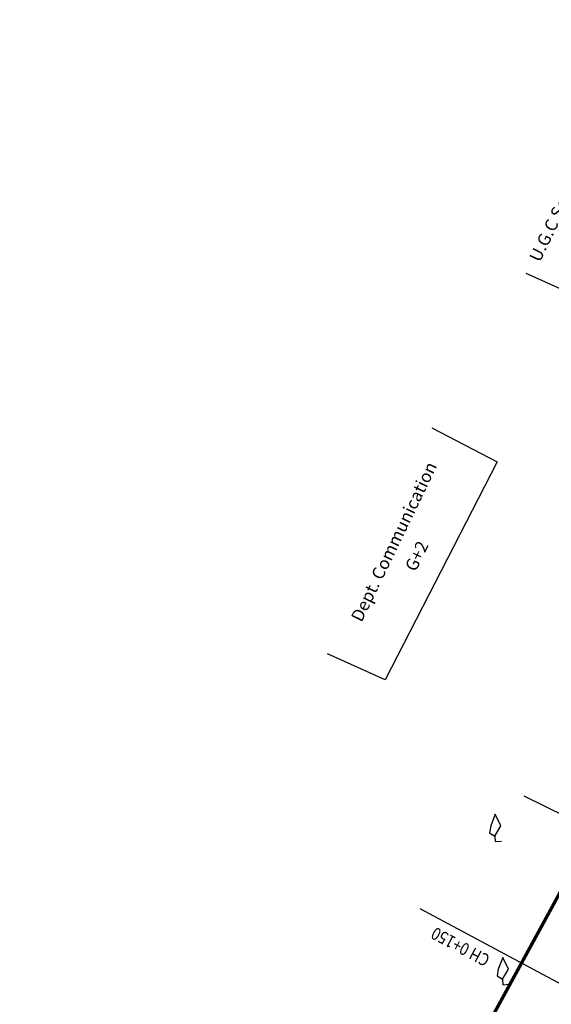
# Model space of a CAD drawing. Extents: x 4934 to 5801, y 4953 to 6670.
# Drawn here: x 4988 to 5053, y 5130 to 5248 of the extents above; entities that cross this region are included whole.
import ezdxf
from ezdxf.enums import TextEntityAlignment as Align

# ---------------------------------------------------------------- set-up
doc = ezdxf.new("R2010")
doc.units = 0
doc.header["$LTSCALE"] = 4
doc.header["$MEASUREMENT"] = 0
for name, color, linetype in [('BUILT_GOVT', 8, 'CONTINUOUS'), ('CHAINAGE', 4, 'CONTINUOUS'), ('CW_MSFENCE', 30, 'FENCELINE1'), ('NR', 1, 'CONTINUOUS'), ('TEXT', 7, 'CONTINUOUS'), ('TR', 82, 'CONTINUOUS'), ('WF', 1, 'CONTINUOUS')]:
    doc.layers.add(name, color=color, linetype=linetype)
doc.styles.add('RS1', font='romans.shx', dxfattribs={"width": 0.85})
doc.styles.add('STYLE1', font='romans.shx')
doc.linetypes.add('FENCELINE1', pattern='A,0.25,-0.1,[133,ltypeshp.shx,S=0.1,R=0,X=-0.1,Y=0],-0.1,1', length=1.45)

# ---------------------------------------------------------------- blocks, each defined once
blk = doc.blocks.new('TR')
at = {"layer": 'WF', "color": 82, "flags": 128}
blk.add_lwpolyline([(-0.04, 0.65), (0.69, 1.87), (0, 3.29), (-0.54, 1.88), (-0.67, 1.05)], close=True, dxfattribs=at)
at = {"layer": 'WF', "color": 82}
blk.add_lwpolyline([(-0.04, 0.65), (0, 0), (0.77, 0.05)], dxfattribs=at)

msp = doc.modelspace()

# ---------------------------------------------------------------- linework, layer by layer
at = {"layer": 'BUILT_GOVT'}
for points in [[(5062.131, 5244.859), (5070.022, 5240.798), (5056.511, 5214.544), (5049.531, 5217.673)], [(5038.15, 5199.083), (5046.042, 5195.022), (5032.531, 5168.768), (5025.55, 5171.897)]]:
    msp.add_lwpolyline(points, dxfattribs=at)
at = {"layer": 'CHAINAGE'}
msp.add_lwpolyline([(5054.377, 5131.759), (5036.738, 5141.186)], dxfattribs=at)
at = {"layer": 'CW_MSFENCE', "flags": 128}
msp.add_lwpolyline([(5061.943, 5148.505), (5049.278, 5154.725)], dxfattribs=at)
at = {"layer": 'NR', "const_width": 0.4}
msp.add_lwpolyline([(5113.438, 5248.047), (5109.339, 5241.667), (5104.688, 5234.67), (5099.905, 5227.338), (5079.259, 5190.993), (5058.198, 5151.564), (5038, 5114.567), (5021.962, 5084.038), (5011.784, 5064.155), (5008.447, 5057.629), (4988.649, 5018.215)], dxfattribs=at)

# ---------------------------------------------------------------- block references
at = {"layer": 'TR'}
for p in [(5045.78, 5149.284), (5046.692, 5132.04)]:
    msp.add_blockref('TR', p, dxfattribs=at)

# ---------------------------------------------------------------- texts
at = {"layer": 'CHAINAGE', "color": 7, "style": 'RS1', "width": 0.85}
msp.add_text('CH 0+150', height=1.5, rotation=151.87572, dxfattribs=at).set_placement((5045.292, 5135.464))
at = {"layer": 'TEXT', "style": 'STYLE1'}
for s, p in [('U.G.C South Western Region', (5057.018, 5231.056)), ('Dept. Communication', (5034.246, 5185.064)), ('G+2', (5036.993, 5183.332))]:
    msp.add_text(s, height=1.5, rotation=64.23584, dxfattribs=at).set_placement(p, align=Align.CENTER)

doc.saveas('drawing.dxf')
